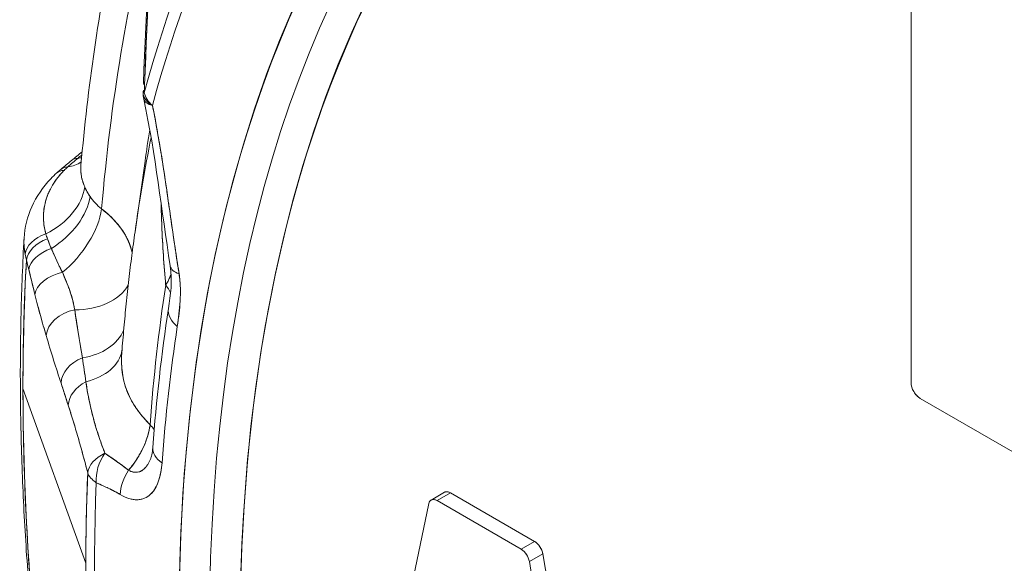
# Model space of a CAD drawing. Units: inches. Extents: x 8.8 to 74.8, y 0.1 to 41.3.
# Drawn here: x 31.3 to 32.8, y 31.2 to 32.1 of the extents above; entities that cross this region are included whole.
import ezdxf

# ---------------------------------------------------------------- set-up
doc = ezdxf.new("R2010")
doc.units = ezdxf.units.IN
doc.header["$MEASUREMENT"] = 0
doc.layers.add('Visible (ANSI)', color=7, linetype='Continuous', lineweight=50)

msp = doc.modelspace()

# ---------------------------------------------------------------- linework, layer by layer
at = {"layer": 'Visible (ANSI)', "lineweight": 13}
for p, q in [((32.67813, 31.5201), (32.67813, 32.57371)), ((31.45241, 31.75799), (31.46823, 31.8696)), ((31.51396, 31.74464), (31.51396, 31.74464)), ((31.4965, 31.7325), (31.4965, 31.7325)), ((31.37473, 31.23457), (31.27544, 31.51075)), ((31.27544, 31.51075), (31.37473, 31.23457)), ((33.016, 31.30817), (32.69275, 31.49479)), ((31.92017, 31.33451), (31.94127, 31.34669)), ((31.95063, 31.3458), (31.92942, 31.33355)), ((31.92942, 31.33355), (31.95063, 31.3458)), ((31.95063, 31.3458), (32.08362, 31.26901)), ((31.95063, 31.3458), (32.08362, 31.26901)), ((31.77892, 30.67261), (31.91648, 31.32897)), ((31.91648, 31.32897), (31.77892, 30.67261)), ((31.92942, 31.33355), (32.06241, 31.25677)), ((32.06241, 31.25677), (31.92942, 31.33355)), ((32.06241, 31.25677), (32.08362, 31.26901)), ((32.08362, 31.26901), (32.06241, 31.25677)), ((32.07534, 31.23725), (32.09656, 31.2495)), ((32.09656, 31.2495), (32.07534, 31.23725)), ((32.09656, 31.2495), (32.23412, 30.4343)), ((32.09656, 31.2495), (32.23412, 30.4343)), ((32.07534, 31.23725), (32.21291, 30.42205)), ((32.21291, 30.42205), (32.07534, 31.23725))]:
    msp.add_line(p, q, dxfattribs=at)
for start, end in [(177.86279, 180), (180, 191.85912)]:
    msp.add_arc((31.51524, 31.97799), 0.05, start, end, dxfattribs=at)
for centre, major_axis, ratio, start_param, end_param in [((33.99313, 29.71614), (-1.74751, 3.02678), 0.5773503, 3.9269908, 7.0685835), ((34.09163, 29.77301), (-1.88747, 3.26919), 0.5773503, 4.7127086, 6.4581657), ((34.09163, 29.77301), (-1.88747, 3.26919), 0.5773503, 4.7127086, 6.4581657), ((34.02849, 29.73655), (-1.70421, 2.95178), 0.5773503, 3.9269908, 7.0685835), ((34.03096, 29.73798), (-1.81254, 3.13942), 0.5773503, 4.8130654, 6.463689), ((34.03096, 29.73798), (-1.81254, 3.13942), 0.5773503, 4.8130654, 6.463689), ((34.01229, 29.7272), (-1.79449, 3.10814), 0.5773503, 4.8130654, 6.463689), ((34.01229, 29.7272), (-1.79449, 3.10814), 0.5773503, 4.8130654, 6.463689), ((33.99313, 29.71614), (-1.77226, 3.06965), 0.5773503, 4.8130654, 6.463689), ((33.99313, 29.71614), (-1.77226, 3.06965), 0.5773503, 4.8130654, 6.463689), ((34.01081, 29.72635), (-1.72586, 2.98928), 0.5773503, 5.862651, 7.0685835), ((34.01081, 29.72635), (-1.72586, 2.98928), 0.5773503, 5.862651, 7.0685835), ((33.99893, 29.71949), (-1.85559, 3.21397), 0.5773503, 0.2140399, 0.5194852), ((33.99893, 29.71949), (-1.85559, 3.21397), 0.5773503, 0.2140399, 0.5194852), ((33.99313, 29.71614), (-1.84187, 3.19021), 0.5773503, 0.2140399, 0.5194852), ((33.99313, 29.71614), (-1.84187, 3.19021), 0.5773503, 0.2140399, 0.5194852), ((34.23183, 29.85395), (-2.01138, 3.48381), 0.5773503, 0.5306139, 0.6923665), ((34.23183, 29.85395), (-2.01138, 3.48381), 0.5773503, 0.5306139, 0.6923665), ((31.51571, 31.99038), (-0.04996, 0.0019), 0.1628467, 0, 0.2680978), ((31.51524, 31.97799), (-0.04997, 0.00186), 0.1647662, 6.2133043, 6.5502656), ((31.51524, 31.97799), (-0.05, 0), 0.5773503, 0, 0.7853982), ((31.51524, 31.97799), (-0.05, 0), 0.5773503, 0, 0.7853982), ((31.51524, 31.97799), (-0.05, 0), 0.5773503, 6.198737, 6.2309542), ((31.51524, 31.97799), (-0.05, 0), 0.5773503, 6.198737, 6.2309542), ((31.51524, 31.97799), (-0.04997, 0.00186), 0.1647662, 6.0157456, 6.2133043), ((31.51524, 31.97799), (-0.04823, 0.01317), 0.7087802, 0.3779418, 0.9586873), ((31.51524, 31.97799), (-0.04823, 0.01317), 0.7087802, 0.3779418, 0.9586874), ((31.51524, 31.97799), (-0.04893, -0.01028), 0.4029854, 0, 0.6826374), ((31.51524, 31.97799), (-0.04893, -0.01028), 0.4029854, 0, 0.6826374), ((34.18454, 29.82665), (1.94259, -3.36466), 0.5773503, 3.7596188, 3.7767858), ((34.18454, 29.82665), (1.94259, -3.36466), 0.5773503, 3.7596188, 3.7767858), ((34.09163, 29.77301), (-1.88747, 3.26919), 0.5773503, 0.5812393, 0.6351932), ((34.09163, 29.77301), (1.88747, -3.26919), 0.5773503, 3.722832, 3.7767858), ((31.3028, 31.94404), (0.07085, -0.07057), 0.6446635, 5.8232323, 6.1594198), ((31.3028, 31.94404), (0.07085, -0.07057), 0.6446635, 5.8232323, 6.1594198), ((31.38334, 31.83179), (-0.03146, 0.03886), 0.5659432, 5.8991445, 6.2831865), ((31.38334, 31.83179), (-0.03146, 0.03886), 0.5659432, 5.8991445, 6.2831865), ((31.32055, 31.95989), (0.0626, -0.07798), 0.5587818, 5.9015166, 5.9937762), ((31.36254, 31.81418), (-0.03353, 0.03709), 0.5107511, 5.8402624, 6.2831854), ((31.36254, 31.81418), (-0.03353, 0.03709), 0.5107511, 5.8402624, 6.2831853), ((31.36774, 31.81877), (-0.03259, 0.03792), 0.5370912, 5.8691557, 6.2831853), ((31.36774, 31.81877), (-0.03259, 0.03792), 0.5370912, 5.8691556, 6.2831852), ((31.5152, 31.63754), (-0.12916, 0.25092), 0.7992835, 0.2158141, 0.2505042), ((31.5152, 31.6376), (-0.12921, 0.25082), 0.7993124, 0.2155414, 0.2502385), ((31.27836, 31.81372), (-0.09055, -0.04243), 0.6769537, 1.6213237, 2.7410395), ((31.27836, 31.81372), (0.09055, 0.04243), 0.6769537, 4.7629164, 5.8826321), ((31.33792, 31.68533), (-0.10342, -0.18819), 0.4824386, 4.0893599, 4.0893682), ((31.29383, 31.78826), (-0.08005, -0.05993), 0.6173051, 1.4427769, 2.5964968), ((31.29383, 31.78826), (0.08005, 0.05993), 0.6173051, 4.5843695, 5.7380894), ((31.48915, 31.85618), (0.12216, -0.00463), 0.761137, 3.662965, 3.9189265), ((31.47708, 31.8496), (0.10902, -0.01732), 0.7671392, 3.7773008, 4.0506534), ((31.32666, 31.75501), (-0.06187, -0.07857), 0.5078942, 1.1480407, 2.4335421), ((31.32666, 31.75501), (0.06187, 0.07857), 0.5078942, 4.2896333, 5.5751347), ((31.32826, 31.72511), (-0.04926, -0.00855), 0.6560212, 4.9411134, 6.1012862), ((31.32826, 31.72511), (-0.04926, -0.00855), 0.6560212, 4.9411134, 6.1012862), ((31.32982, 31.71791), (-0.04838, -0.01264), 0.6522786, 4.8699959, 6.0353898), ((31.32982, 31.71791), (-0.04838, -0.01264), 0.6522786, 4.8699959, 6.0353898), ((31.47987, 31.78466), (-0.1716, -0.01007), 0.7367972, 0.1594135, 0.2212394), ((31.47911, 31.78457), (-0.17082, -0.01016), 0.7368638, 0.1587084, 0.2208156), ((31.33354, 31.70326), (-0.04855, -0.01196), 0.6180886, 4.8341761, 6.044841), ((31.33354, 31.70326), (-0.04855, -0.01196), 0.6180886, 4.8341761, 6.044841), ((34.18846, 29.82892), (-2.05982, 3.56771), 0.5773503, 0.7241782, 0.9031543), ((34.18846, 29.82892), (2.05982, -3.56771), 0.5773503, 3.8657708, 3.9269908), ((31.47925, 31.74733), (-0.20205, -0.01155), 0.7229685, 0.0910492, 0.1548255), ((31.4792, 31.74736), (-0.202, -0.01162), 0.7229888, 0.0907931, 0.1545846), ((30.80246, 32.47147), (-0.48187, 0.92767), 0.1383708, 3.6599973, 3.6877666), ((31.55738, 31.71216), (-0.04939, -0.00781), 0.4522276, 0, 0.7040688), ((31.55738, 31.71216), (-0.04939, -0.00781), 0.4522276, 0, 0.7040688), ((31.34317, 31.66368), (-0.04854, -0.01198), 0.6179973, 4.673365, 6.0461341), ((31.34317, 31.66368), (-0.04854, -0.01198), 0.6179973, 4.6733651, 6.0461341), ((31.34942, 31.70686), (0.09908, -0.01354), 0.7129587, 4.8870903, 5.9960378), ((31.34942, 31.70686), (0.09908, -0.01354), 0.7129587, 4.8870903, 5.9960378), ((34.03096, 29.73798), (-1.81254, 3.13942), 0.5773503, 0.6242752, 0.7041025), ((34.03096, 29.73798), (-1.81254, 3.13942), 0.5773503, 0.6242752, 0.7041025), ((31.46016, 31.65791), (0.04942, -0.00757), 0.6624947, 0.3479706, 0.7125844), ((31.46016, 31.65791), (0.04942, -0.00757), 0.6624947, 0.3479706, 0.7125844), ((31.36099, 31.59899), (-0.04793, -0.01424), 0.7175392, 4.5811955, 6.0164961), ((31.36099, 31.59899), (-0.04793, -0.01424), 0.7175392, 4.5811955, 6.0164961), ((31.35841, 31.70716), (-0.04227, 0.29564), 0.0395938, 1.8118858, 2.0902597), ((31.55459, 31.62915), (-0.04942, 0.00757), 0.6624947, 6.2831849, 7.1632178), ((31.55459, 31.62915), (-0.04942, 0.00757), 0.6624947, 6.2831849, 7.1632178), ((31.33881, 31.62916), (0.09908, -0.01351), 0.7129677, 5.1198165, 6.1029138), ((31.33881, 31.62916), (0.09908, -0.01351), 0.7129677, 5.1198165, 6.1029138), ((33.99313, 29.71614), (1.77226, -3.06965), 0.5773503, 3.7658679, 3.8456951), ((33.99313, 29.71614), (-1.77226, 3.06965), 0.5773503, 0.6242752, 0.7041025), ((31.22835, 32.69341), (-0.21829, 1.37859), 0.1036238, 2.4769548, 2.5735745), ((31.31232, 31.69257), (-0.08123, 0.3036), 0.0855767, 1.8773727, 2.1557586), ((31.38444, 31.52384), (-0.04749, -0.01564), 0.7638842, 4.7818032, 5.9956049), ((31.38444, 31.52384), (-0.04749, -0.01564), 0.7638842, 4.7818032, 5.9956049), ((31.38298, 31.38201), (-0.04835, 0.35898), 0.031646, 5.10659, 5.223538), ((31.33299, 31.58591), (0.09913, -0.01318), 0.6761384, 5.2366585, 6.2560439), ((31.33299, 31.58591), (0.09913, -0.01318), 0.6761384, 5.2366585, 6.2560439), ((34.18846, 29.82892), (2.05982, -3.56771), 0.5773503, 3.9269908, 4.044747), ((31.39585, 31.48898), (-0.04754, -0.01548), 0.7592937, 4.9120651, 5.9982109), ((31.39585, 31.48898), (-0.04754, -0.01548), 0.7592937, 4.9120651, 5.9982109), ((31.43537, 31.43721), (0.04987, -0.00367), 0.6223279, 0.3696199, 0.6620401), ((31.43537, 31.43721), (0.04987, -0.00367), 0.6223279, 0.3696199, 0.6620401), ((31.5304, 31.41384), (-0.04987, 0.00367), 0.6223279, 0, 0.8294882), ((31.5304, 31.41384), (-0.04987, 0.00367), 0.6223279, 0, 0.8294882), ((31.42666, 31.38231), (-0.0484, -0.01255), 0.6435939, 5.006528, 6.0438737), ((31.42666, 31.38231), (-0.0484, -0.01255), 0.6435939, 5.006528, 6.0438737), ((31.42666, 31.38231), (-0.02027, -0.04571), 0.6399882, 4.4055516, 5.4330318), ((31.42666, 31.38231), (0.02027, 0.04571), 0.6399882, 1.263959, 2.2914391), ((33.99893, 29.71949), (1.85559, -3.21397), 0.5773503, 3.8792314, 4.1846766), ((33.99893, 29.71949), (-1.85559, 3.21397), 0.5773503, 0.7376387, 0.7853982), ((31.42666, 31.38231), (-0.04996, 0.00212), 0.6042554, 0.2297005, 0.810446), ((31.42666, 31.38231), (-0.04996, 0.00212), 0.6042554, 0.2297005, 0.810446), ((31.46429, 31.3637), (-0.02594, -0.04275), 0.5624727, 4.6349798, 5.5101912), ((31.46429, 31.3637), (0.02594, 0.04275), 0.5624727, 1.4933872, 2.3685986), ((31.38755, 31.68619), (-0.06993, 0.30751), 0.240699, 3.1668457, 3.2695146), ((33.99313, 29.71614), (1.84187, -3.19021), 0.5773503, 3.8792314, 4.1846766), ((33.99313, 29.71614), (-1.84187, 3.19021), 0.5773503, 0.7376387, 1.0430839)]:
    msp.add_ellipse(centre, major_axis=major_axis, ratio=ratio, start_param=start_param, end_param=end_param, dxfattribs=at)
for centre, major_axis in [((33.99313, 29.71614), (1.74751, -3.02678)), ((34.02849, 29.73655), (-1.70421, 2.95178))]:
    msp.add_ellipse(centre, major_axis=major_axis, ratio=0.5773503, dxfattribs=at)
for points in [[(31.46574, 31.99228), (31.47474, 32.22891), (31.49008, 32.46651), (31.50962, 32.70412)], [(31.46744, 31.99005), (31.46729, 31.98599), (31.46713, 31.98184), (31.46696, 31.97761)], [(31.50799, 31.70434), (31.49404, 31.79251), (31.48494, 31.87897), (31.46631, 31.96771)], [(31.35188, 31.87065), (31.35758, 31.87526), (31.36327, 31.87988), (31.36897, 31.88449)], [(31.33515, 31.85669), (31.34071, 31.86148), (31.34629, 31.86613), (31.35188, 31.87065)], [(31.3461, 31.86053), (31.35124, 31.86521), (31.3567, 31.86988), (31.36241, 31.87449)], [(31.3461, 31.86053), (31.35138, 31.86533), (31.35681, 31.86997), (31.36241, 31.87449)], [(31.36241, 31.87449), (31.36444, 31.87613), (31.36647, 31.87777), (31.3685, 31.8794)], [(31.32901, 31.85128), (31.33104, 31.85312), (31.33309, 31.85492), (31.33515, 31.85669)], [(31.27879, 31.72255), (31.27744, 31.72986), (31.27665, 31.73831), (31.27718, 31.7478)], [(31.32031, 31.73159), (31.318, 31.7369), (31.31596, 31.74203), (31.31408, 31.74709)], [(31.33767, 31.69413), (31.33174, 31.70582), (31.32577, 31.71844), (31.32031, 31.73159)], [(31.2809, 31.71339), (31.28215, 31.7086), (31.28339, 31.70372), (31.28462, 31.69873)], [(31.28462, 31.69873), (31.28784, 31.68562), (31.29102, 31.67218), (31.29425, 31.65908)], [(31.50517, 31.63672), (31.5085, 31.65847), (31.51183, 31.68008), (31.50799, 31.70434)], [(31.50713, 31.68565), (31.50571, 31.68254), (31.50372, 31.67858), (31.50083, 31.67359)], [(31.50931, 31.69094), (31.50871, 31.68932), (31.50799, 31.68756), (31.50713, 31.68565)], [(31.48054, 31.41751), (31.48605, 31.49238), (31.49426, 31.56557), (31.50517, 31.63672)], [(31.3749, 31.52129), (31.37302, 31.53398), (31.37113, 31.54654), (31.36923, 31.55895)], [(31.34692, 31.48427), (31.34277, 31.49702), (31.33896, 31.50865), (31.33551, 31.51914)], [(31.33551, 31.51914), (31.33932, 31.50758), (31.34312, 31.49594), (31.34692, 31.48427)], [(32.67813, 31.5201), (32.67813, 31.51082), (32.68471, 31.49944), (32.69275, 31.49479)], [(31.45523, 31.39914), (31.45224, 31.39449), (31.44808, 31.38848), (31.44233, 31.38155)], [(31.46928, 31.38629), (31.46835, 31.38522), (31.46737, 31.38424), (31.46635, 31.38334)], [(31.45932, 31.37921), (31.4541, 31.37743), (31.44807, 31.37816), (31.44233, 31.38155)], [(31.94127, 31.34669), (31.9437, 31.34809), (31.94704, 31.34787), (31.95063, 31.3458)], [(31.92942, 31.33355), (31.92323, 31.33712), (31.91779, 31.33519), (31.91648, 31.32897)], [(32.08362, 31.26901), (32.08981, 31.26544), (32.09525, 31.25724), (32.09656, 31.2495)], [(32.07534, 31.23725), (32.07403, 31.24499), (32.0686, 31.2532), (32.06241, 31.25677)]]:
    msp.add_open_spline(points, degree=3, dxfattribs=at)
for points, knots in [([(31.51207, 32.70209), (31.50191, 32.58019), (31.49309, 32.46145), (31.48562, 32.34278), (31.47814, 32.22411), (31.47195, 32.10565), (31.46744, 31.99005)], [0, 0, 0, 0, 0.5, 0.5, 0.5, 1, 1, 1, 1]), ([(31.46744, 31.99005), (31.47205, 32.10813), (31.47825, 32.22655), (31.4933, 32.46393), (31.50214, 32.58289), (31.51207, 32.70209)], [-0.01813885, -0.01813885, -0.01813885, -0.01813885, -0.009069425, -0.009069425, 0, 0, 0, 0]), ([(31.49424, 32.50449), (31.48201, 32.4673), (31.47058, 32.42944), (31.44472, 32.33591), (31.43113, 32.27958), (31.40722, 32.16451), (31.3969, 32.10578), (31.37952, 31.98611), (31.37246, 31.92517), (31.36704, 31.86322)], [1.26191127, 1.26191127, 1.26191127, 1.26191127, 1.30216193, 1.30216193, 1.35973203, 1.35973203, 1.41730214, 1.41730214, 1.47487225, 1.47487225, 1.47487225, 1.47487225]), ([(31.47988, 31.95758), (31.48402, 31.93788), (31.48814, 31.91551), (31.49225, 31.89049), (31.49515, 31.87283), (31.49854, 31.85072), (31.50242, 31.82416), (31.50342, 31.8173), (31.50501, 31.80628), (31.5072, 31.79109), (31.50925, 31.77686), (31.51085, 31.76583), (31.51199, 31.75803), (31.51563, 31.73311), (31.51897, 31.71101), (31.52202, 31.69175)], [0, 0, 0, 0, 0.25, 0.25, 0.25, 0.5, 0.5, 0.5, 0.625, 0.625, 0.625, 0.75, 0.75, 0.75, 1, 1, 1, 1]), ([(31.52202, 31.69175), (31.51852, 31.7139), (31.51521, 31.73598), (31.51199, 31.75803), (31.50877, 31.78008), (31.50564, 31.80211), (31.50242, 31.82416), (31.4992, 31.84621), (31.4959, 31.86829), (31.49225, 31.89049), (31.49043, 31.90159), (31.48852, 31.91272), (31.48648, 31.92389), (31.48443, 31.93507), (31.48225, 31.94629), (31.47988, 31.95758)], [0, 0, 0, 0, 0.24999999, 0.24999999, 0.24999999, 0.49999997, 0.49999997, 0.49999997, 0.74999996, 0.74999996, 0.74999996, 0.87499995, 0.87499995, 0.87499995, 0.99999994, 0.99999994, 0.99999994, 0.99999994]), ([(31.27718, 31.7478), (31.27814, 31.76482), (31.28237, 31.78189), (31.29661, 31.81364), (31.30685, 31.82868), (31.32239, 31.84507), (31.32563, 31.84823), (31.32901, 31.85128)], [0, 0, 0, 0, 0.14905506, 0.14905506, 0.30052101, 0.30052101, 0.3382085, 0.3382085, 0.3382085, 0.3382085]), ([(31.31163, 31.75465), (31.31043, 31.75885), (31.30951, 31.7631), (31.30887, 31.7674), (31.30856, 31.76956), (31.30831, 31.77172), (31.30814, 31.7739), (31.30797, 31.77608), (31.30788, 31.77828), (31.30786, 31.78046), (31.30778, 31.7892), (31.30889, 31.79786), (31.31124, 31.80645), (31.31242, 31.81074), (31.31391, 31.81502), (31.31573, 31.81927), (31.31754, 31.82352), (31.31967, 31.82768), (31.32209, 31.83175), (31.32452, 31.83582), (31.32724, 31.8398), (31.33029, 31.84369), (31.33181, 31.84563), (31.33341, 31.84755), (31.33509, 31.84944), (31.33677, 31.85134), (31.33854, 31.85321), (31.34036, 31.85504)], [0, 0, 0, 0, 0.12499995, 0.12499995, 0.12499995, 0.18749996, 0.18749996, 0.18749996, 0.24999996, 0.24999996, 0.24999996, 0.49999997, 0.49999997, 0.49999997, 0.62499997, 0.62499997, 0.62499997, 0.74999998, 0.74999998, 0.74999998, 0.87499999, 0.87499999, 0.87499999, 0.93749999, 0.93749999, 0.93749999, 0.99999999, 0.99999999, 0.99999999, 0.99999999]), ([(31.31163, 31.75465), (31.31022, 31.75958), (31.30921, 31.76453), (31.30859, 31.7695), (31.30828, 31.77196), (31.30807, 31.77443), (31.30795, 31.7769), (31.30784, 31.77936), (31.30782, 31.7818), (31.3079, 31.78423), (31.30804, 31.78904), (31.30856, 31.7938), (31.30943, 31.79851), (31.30998, 31.80152), (31.31068, 31.80451), (31.31153, 31.80747), (31.31199, 31.80908), (31.3125, 31.81071), (31.31306, 31.81234), (31.31382, 31.81457), (31.31468, 31.81682), (31.31565, 31.81908), (31.31658, 31.82128), (31.31761, 31.82347), (31.31872, 31.82566), (31.32087, 31.82985), (31.32335, 31.83402), (31.3262, 31.83813), (31.32891, 31.84206), (31.33196, 31.84594), (31.33538, 31.84977), (31.33696, 31.85154), (31.33862, 31.85329), (31.34036, 31.85504)], [0, 0, 0, 0, 0.1393011, 0.1393011, 0.1393011, 0.2083411, 0.2083411, 0.2083411, 0.2769833, 0.2769833, 0.2769833, 0.4131016, 0.4131016, 0.4131016, 0.5, 0.5, 0.5, 0.5508034, 0.5508034, 0.5508034, 0.6204448, 0.6204448, 0.6204448, 0.6881678, 0.6881678, 0.6881678, 0.8184412, 0.8184412, 0.8184412, 0.94262, 0.94262, 0.94262, 1, 1, 1, 1]), ([(31.36703, 31.86322), (31.36673, 31.85982), (31.36669, 31.85622), (31.367, 31.85228), (31.36708, 31.85125), (31.36719, 31.8502), (31.36724, 31.84972), (31.36741, 31.8483), (31.36774, 31.84557), (31.36866, 31.84168), (31.37004, 31.83585), (31.37166, 31.83185), (31.37295, 31.8289)], [0.58785871, 0.58785871, 0.58785871, 0.58785871, 0.71635617, 0.71635617, 0.71635617, 0.75, 0.75, 0.75, 0.85, 0.85, 0.85, 1, 1, 1, 1]), ([(31.36704, 31.86322), (31.36692, 31.8619), (31.36685, 31.86057), (31.36681, 31.85924), (31.36673, 31.8559), (31.36689, 31.85253), (31.36731, 31.84914), (31.36753, 31.84745), (31.3678, 31.84575), (31.36815, 31.84405), (31.36849, 31.84234), (31.3689, 31.84064), (31.36937, 31.83895), (31.37031, 31.83557), (31.3715, 31.83222), (31.37295, 31.8289)], [0.57525812, 0.57525812, 0.57525812, 0.57525812, 0.62500007, 0.62500007, 0.62500007, 0.75000007, 0.75000007, 0.75000007, 0.81250007, 0.81250007, 0.81250007, 0.87500007, 0.87500007, 0.87500007, 1, 1, 1, 1]), ([(31.37295, 31.8289), (31.37384, 31.82685), (31.37504, 31.82429), (31.37702, 31.82085), (31.379, 31.81742), (31.38069, 31.815), (31.38147, 31.81388)], [0, 0, 0, 0, 0.000278571, 0.000278571, 0.000278571, 0.000557142, 0.000557142, 0.000557142, 0.000557142]), ([(31.37295, 31.8289), (31.37407, 31.82633), (31.37533, 31.82381), (31.37675, 31.82132), (31.37818, 31.81882), (31.37975, 31.81634), (31.38147, 31.81388)], [0, 0, 0, 0, 0.00027857085, 0.00027857085, 0.00027857085, 0.00055714179, 0.00055714179, 0.00055714179, 0.00055714179]), ([(31.44787, 31.72464), (31.44614, 31.73311), (31.44322, 31.74117), (31.43915, 31.74907), (31.43198, 31.76301), (31.42089, 31.77637), (31.40807, 31.78743), (31.40532, 31.78981), (31.40249, 31.79209), (31.39961, 31.79426)], [0.26678272, 0.26678272, 0.26678272, 0.26678272, 0.5, 0.5, 0.5, 0.91151882, 0.91151882, 0.91151882, 1, 1, 1, 1]), ([(31.39961, 31.79426), (31.40862, 31.78746), (31.41644, 31.78019), (31.42648, 31.76862), (31.42954, 31.76465), (31.43369, 31.75853), (31.435, 31.75645), (31.43745, 31.7523), (31.43858, 31.75021), (31.44349, 31.74042), (31.44624, 31.7326), (31.44787, 31.72464)], [0, 0, 0, 0, 0.000465522, 0.000465522, 0.0006982831, 0.0006982831, 0.0008146636, 0.0008146636, 0.0009310441, 0.0009310441, 0.0013576192, 0.0013576192, 0.0013576192, 0.0013576192]), ([(31.50083, 31.67359), (31.49812, 31.70484), (31.49603, 31.73614), (31.49424, 31.77933), (31.49386, 31.79112), (31.4936, 31.80293)], [-0.011465117, -0.011465117, -0.011465117, -0.011465117, -0.0086504313, -0.0086504313, -0.0075957456, -0.0075957456, -0.0075957456, -0.0075957456]), ([(31.50083, 31.67359), (31.49802, 31.70597), (31.49597, 31.73691), (31.49469, 31.76836), (31.49423, 31.77984), (31.49385, 31.79135), (31.4936, 31.80291)], [0, 0, 0, 0, 0.25, 0.25, 0.25, 0.34126753, 0.34126753, 0.34126753, 0.34126753]), ([(31.45241, 31.75799), (31.45064, 31.74552), (31.44895, 31.733), (31.44571, 31.70788), (31.44417, 31.69527), (31.44125, 31.66998), (31.43986, 31.65728), (31.43723, 31.63182), (31.436, 31.61904), (31.43368, 31.59341), (31.43259, 31.58055), (31.43158, 31.56765)], [1.420591354, 1.420591354, 1.420591354, 1.420591354, 1.433382193, 1.433382193, 1.446173031, 1.446173031, 1.45896387, 1.45896387, 1.471754708, 1.471754708, 1.484545547, 1.484545547, 1.484545547, 1.484545547]), ([(31.27718, 31.7478), (31.27497, 31.7086), (31.27339, 31.66906), (31.27145, 31.58934), (31.27109, 31.54916), (31.27161, 31.46821), (31.27248, 31.42744), (31.27544, 31.34535), (31.27753, 31.30403), (31.28292, 31.22089), (31.28622, 31.17907), (31.29012, 31.13702)], [1.50796455, 1.50796455, 1.50796455, 1.50796455, 1.54307786, 1.54307786, 1.57819117, 1.57819117, 1.61330448, 1.61330448, 1.64841779, 1.64841779, 1.6835311, 1.6835311, 1.6835311, 1.6835311]), ([(31.27718, 31.7478), (31.27713, 31.74692), (31.27709, 31.74604), (31.27706, 31.74516), (31.27699, 31.74263), (31.277, 31.7401), (31.2771, 31.73758), (31.27731, 31.73254), (31.27787, 31.72753), (31.27879, 31.72255)], [0.79085594, 0.79085594, 0.79085594, 0.79085594, 0.81250004, 0.81250004, 0.81250004, 0.87500005, 0.87500005, 0.87500005, 1, 1, 1, 1]), ([(31.32031, 31.73159), (31.31874, 31.73521), (31.31718, 31.73901), (31.31565, 31.74294), (31.31513, 31.74431), (31.3146, 31.74569), (31.31408, 31.74709)], [0.0000000003, 0.0000000003, 0.0000000003, 0.0000000003, 0.0004112219, 0.0004112219, 0.0004112219, 0.00055416655, 0.00055416655, 0.00055416655, 0.00055416655]), ([(31.33767, 31.69413), (31.33602, 31.69737), (31.3344, 31.70064), (31.33279, 31.70395), (31.33127, 31.7071), (31.32975, 31.71028), (31.32827, 31.71347), (31.3255, 31.71945), (31.32284, 31.72548), (31.32031, 31.73159)], [0.0000000003, 0.0000000003, 0.0000000003, 0.0000000003, 0.0003539145, 0.0003539145, 0.0003539145, 0.0006906892, 0.0006906892, 0.0006906892, 0.0013214481, 0.0013214481, 0.0013214481, 0.0013214481]), ([(31.29425, 31.65908), (31.29354, 31.66197), (31.29273, 31.66526), (31.29207, 31.66799), (31.29141, 31.67073), (31.29061, 31.67404), (31.28953, 31.67851), (31.28737, 31.68746), (31.28576, 31.69407), (31.28462, 31.69873)], [0, 0, 0, 0, 0.0003266322, 0.0003266322, 0.0003266322, 0.0006532643, 0.0006532643, 0.0006532643, 0.0013065286, 0.0013065286, 0.0013065286, 0.0013065286]), ([(31.35714, 31.63495), (31.35673, 31.63735), (31.35628, 31.63975), (31.35578, 31.64216), (31.35554, 31.64334), (31.35528, 31.64452), (31.35501, 31.64571), (31.35474, 31.64688), (31.35446, 31.64806), (31.35417, 31.64924), (31.35414, 31.64935), (31.35412, 31.64946), (31.35409, 31.64957), (31.35293, 31.65418), (31.35161, 31.65865), (31.35009, 31.66319), (31.34997, 31.66354), (31.34985, 31.66389), (31.34973, 31.66425), (31.34944, 31.66508), (31.34915, 31.66591), (31.34886, 31.66674), (31.34843, 31.66795), (31.34798, 31.66915), (31.34753, 31.67036), (31.3466, 31.67282), (31.34564, 31.67528), (31.34463, 31.67775), (31.34446, 31.67816), (31.3443, 31.67858), (31.34413, 31.67899), (31.34204, 31.68405), (31.33988, 31.68901), (31.33767, 31.69413)], [0, 0, 0, 0, 0.1237677, 0.1237677, 0.1237677, 0.1844273, 0.1844273, 0.1844273, 0.2443124, 0.2443124, 0.2443124, 0.25, 0.25, 0.25, 0.4820467, 0.4820467, 0.4820467, 0.5, 0.5, 0.5, 0.5424121, 0.5424121, 0.5424121, 0.6036832, 0.6036832, 0.6036832, 0.729149, 0.729149, 0.729149, 0.75, 0.75, 0.75, 1, 1, 1, 1]), ([(31.35714, 31.63495), (31.35632, 31.63976), (31.35531, 31.64475), (31.35403, 31.64979), (31.35276, 31.65483), (31.35123, 31.65991), (31.3495, 31.66492), (31.34776, 31.66994), (31.34583, 31.67488), (31.34382, 31.67974), (31.3418, 31.6846), (31.33972, 31.68938), (31.33767, 31.69413)], [0.00000005, 0.00000005, 0.00000005, 0.00000005, 0.25000007, 0.25000007, 0.25000007, 0.5000001, 0.5000001, 0.5000001, 0.75000012, 0.75000012, 0.75000012, 1, 1, 1, 1]), ([(31.50654, 31.68438), (31.50664, 31.68459), (31.50674, 31.6848), (31.50683, 31.68501), (31.50778, 31.68706), (31.50861, 31.68903), (31.50931, 31.69093)], [0.23690773, 0.23690773, 0.23690773, 0.23690773, 0.25150023, 0.25150023, 0.25150023, 0.39392475, 0.39392475, 0.39392475, 0.39392475]), ([(31.52202, 31.69175), (31.52314, 31.68467), (31.52381, 31.67724), (31.52403, 31.66945), (31.52421, 31.66292), (31.52408, 31.65593), (31.52364, 31.64848), (31.52295, 31.63664), (31.52148, 31.62339), (31.51923, 31.60874)], [0, 0, 0, 0, 0.25, 0.25, 0.25, 0.5, 0.5, 0.5, 1, 1, 1, 1]), ([(31.51923, 31.60874), (31.52022, 31.61517), (31.52111, 31.62168), (31.52262, 31.63491), (31.52324, 31.64163), (31.52404, 31.65531), (31.52423, 31.66227), (31.52383, 31.67662), (31.52325, 31.684), (31.52202, 31.69175)], [-0.0026359051, -0.0026359051, -0.0026359051, -0.0026359051, -0.0019769288, -0.0019769288, -0.0013179525, -0.0013179525, -0.0006589763, -0.0006589763, 0, 0, 0, 0]), ([(31.31207, 31.59432), (31.31071, 31.59888), (31.3092, 31.60406), (31.3076, 31.60966), (31.306, 31.61525), (31.30451, 31.62055), (31.30296, 31.62612), (31.30141, 31.63168), (31.29993, 31.63712), (31.29848, 31.64258), (31.29703, 31.64804), (31.29557, 31.65371), (31.29425, 31.65908)], [0, 0, 0, 0, 0.25, 0.25, 0.25, 0.5, 0.5, 0.5, 0.75, 0.75, 0.75, 1, 1, 1, 1]), ([(31.29425, 31.65908), (31.29569, 31.65324), (31.29715, 31.64759), (31.29862, 31.64206), (31.30009, 31.63652), (31.30157, 31.63111), (31.30306, 31.62575), (31.30455, 31.6204), (31.30605, 31.6151), (31.30755, 31.60986), (31.30905, 31.60461), (31.31055, 31.59941), (31.31207, 31.59432)], [0, 0, 0, 0, 0.24999988, 0.24999988, 0.24999988, 0.4999999, 0.4999999, 0.4999999, 0.74999993, 0.74999993, 0.74999993, 0.99999995, 0.99999995, 0.99999995, 0.99999995]), ([(31.36923, 31.55895), (31.36825, 31.56486), (31.3662, 31.57718), (31.36314, 31.59642), (31.36064, 31.61217), (31.35864, 31.62509), (31.35714, 31.63495)], [0, 0, 0, 0, 0.0014506847, 0.0014506847, 0.0014506847, 0.0029013694, 0.0029013694, 0.0029013694, 0.0029013694]), ([(31.43158, 31.56765), (31.43157, 31.56752), (31.43156, 31.56739), (31.43155, 31.56725), (31.43131, 31.56408), (31.43118, 31.5612), (31.43113, 31.55808), (31.43102, 31.55184), (31.43129, 31.54609), (31.43184, 31.54063), (31.43239, 31.53516), (31.43327, 31.52963), (31.43444, 31.52438), (31.43561, 31.51914), (31.43713, 31.5139), (31.43893, 31.50895), (31.44073, 31.504), (31.4429, 31.49905), (31.44523, 31.49454), (31.44756, 31.49003), (31.45038, 31.48532), (31.45293, 31.48152), (31.4542, 31.47962), (31.45576, 31.47733), (31.45836, 31.4739), (31.46096, 31.47047), (31.46278, 31.46828), (31.4647, 31.466), (31.46855, 31.46145), (31.47257, 31.45709), (31.4761, 31.45339)], [0.05985262, 0.05985262, 0.05985262, 0.05985262, 0.0625, 0.0625, 0.0625, 0.125, 0.125, 0.125, 0.25, 0.25, 0.25, 0.375, 0.375, 0.375, 0.5, 0.5, 0.5, 0.625, 0.625, 0.625, 0.75, 0.75, 0.75, 0.8125, 0.8125, 0.8125, 0.875, 0.875, 0.875, 1, 1, 1, 1]), ([(31.43158, 31.56765), (31.43132, 31.56437), (31.43117, 31.56107), (31.43112, 31.55777), (31.43108, 31.55479), (31.43112, 31.55181), (31.43125, 31.54883), (31.43138, 31.54586), (31.4316, 31.54289), (31.43191, 31.53996), (31.43252, 31.5341), (31.43348, 31.5284), (31.43479, 31.52286), (31.4361, 31.51732), (31.43775, 31.51196), (31.43975, 31.50676), (31.44175, 31.50155), (31.44409, 31.49652), (31.44679, 31.4916), (31.44814, 31.48915), (31.44958, 31.48671), (31.4511, 31.48432), (31.45262, 31.48192), (31.45422, 31.47957), (31.45589, 31.47724), (31.45924, 31.47259), (31.46288, 31.46806), (31.4668, 31.46355), (31.46974, 31.46017), (31.47284, 31.4568), (31.4761, 31.45339)], [0.05763979, 0.05763979, 0.05763979, 0.05763979, 0.12904616, 0.12904616, 0.12904616, 0.19356924, 0.19356924, 0.19356924, 0.25809233, 0.25809233, 0.25809233, 0.3871385, 0.3871385, 0.3871385, 0.51618467, 0.51618467, 0.51618467, 0.64523084, 0.64523084, 0.64523084, 0.70975392, 0.70975392, 0.70975392, 0.77427701, 0.77427701, 0.77427701, 0.90332318, 0.90332318, 0.90332318, 1, 1, 1, 1]), ([(31.4049, 31.40849), (31.40454, 31.4094), (31.40418, 31.41032), (31.40382, 31.41124), (31.40253, 31.41455), (31.40127, 31.41791), (31.40003, 31.42129), (31.39761, 31.42793), (31.3953, 31.43469), (31.39311, 31.44155), (31.39098, 31.44825), (31.38896, 31.45505), (31.38708, 31.46193), (31.38678, 31.46303), (31.38648, 31.46415), (31.38619, 31.46526), (31.38465, 31.47104), (31.38325, 31.47672), (31.38197, 31.4823), (31.38119, 31.48572), (31.38046, 31.4891), (31.37978, 31.49241), (31.37909, 31.49579), (31.37845, 31.49909), (31.37787, 31.50232), (31.37666, 31.50898), (31.37568, 31.51532), (31.3749, 31.52129)], [0, 0, 0, 0, 0.0254632, 0.0254632, 0.0254632, 0.1169494, 0.1169494, 0.1169494, 0.2964992, 0.2964992, 0.2964992, 0.4717575, 0.4717575, 0.4717575, 0.5, 0.5, 0.5, 0.6415226, 0.6415226, 0.6415226, 0.7283304, 0.7283304, 0.7283304, 0.816933, 0.816933, 0.816933, 1, 1, 1, 1]), ([(31.4049, 31.40849), (31.4011, 31.4181), (31.39769, 31.42757), (31.39149, 31.44641), (31.38871, 31.45578), (31.38372, 31.47451), (31.38152, 31.48387), (31.37772, 31.50259), (31.37612, 31.51195), (31.3749, 31.52129)], [-0.0039657395, -0.0039657395, -0.0039657395, -0.0039657395, -0.0029743046, -0.0029743046, -0.0019828697, -0.0019828697, -0.0009914349, -0.0009914349, 0, 0, 0, 0]), ([(32.69275, 31.49479), (32.69078, 31.49593), (32.68888, 31.49747), (32.68708, 31.4994), (32.68533, 31.50127), (32.68378, 31.50337), (32.68243, 31.50571), (32.68108, 31.50805), (32.68003, 31.51044), (32.67929, 31.51288), (32.67852, 31.51542), (32.67813, 31.51782), (32.67813, 31.5201)], [8, 8, 8, 8, 8.25, 8.25, 8.25, 8.5, 8.5, 8.5, 8.75, 8.75, 8.75, 9, 9, 9, 9]), ([(31.37772, 31.3775), (31.37528, 31.38693), (31.37276, 31.39641), (31.3702, 31.40577), (31.36764, 31.41512), (31.36509, 31.42421), (31.3625, 31.43318), (31.35992, 31.44216), (31.35734, 31.45087), (31.3547, 31.45952), (31.35207, 31.46816), (31.34946, 31.47647), (31.34692, 31.48427)], [0, 0, 0, 0, 0.25, 0.25, 0.25, 0.5, 0.5, 0.5, 0.75, 0.75, 0.75, 1, 1, 1, 1]), ([(31.34692, 31.48427), (31.34955, 31.47619), (31.35216, 31.46787), (31.35735, 31.45082), (31.35993, 31.44211), (31.36506, 31.4243), (31.36762, 31.41522), (31.37269, 31.39666), (31.37522, 31.38719), (31.37772, 31.3775)], [0, 0, 0, 0, 0.0009914349, 0.0009914349, 0.0019828697, 0.0019828697, 0.0029743046, 0.0029743046, 0.0039657395, 0.0039657395, 0.0039657395, 0.0039657395]), ([(31.44233, 31.38155), (31.44455, 31.38423), (31.44669, 31.38696), (31.44875, 31.38976), (31.45091, 31.39269), (31.45299, 31.39569), (31.45497, 31.39874), (31.45893, 31.40485), (31.46237, 31.411), (31.46531, 31.4172), (31.46679, 31.4203), (31.46813, 31.42341), (31.46934, 31.42653), (31.47055, 31.42965), (31.4716, 31.43273), (31.47251, 31.43575), (31.47431, 31.44181), (31.47552, 31.44769), (31.4761, 31.45339)], [0, 0, 0, 0, 0.11974987, 0.11974987, 0.11974987, 0.24549985, 0.24549985, 0.24549985, 0.49699981, 0.49699981, 0.49699981, 0.62274979, 0.62274979, 0.62274979, 0.74849977, 0.74849977, 0.74849977, 0.99999972, 0.99999972, 0.99999972, 0.99999972]), ([(31.4761, 31.45339), (31.47505, 31.44307), (31.47169, 31.43072), (31.46547, 31.41752), (31.46282, 31.41191), (31.45946, 31.40572), (31.45523, 31.39914)], [0, 0, 0, 0, 0.5, 0.5, 0.5, 0.75, 0.75, 0.75, 0.75]), ([(31.47723, 31.40004), (31.47771, 31.40124), (31.47834, 31.40324), (31.47962, 31.40897), (31.48021, 31.41307), (31.48054, 31.41751)], [0, 0, 0, 0, 0.039274598, 0.039274598, 0.091467984, 0.091467984, 0.091467984, 0.091467984]), ([(31.44233, 31.38155), (31.43746, 31.3853), (31.43259, 31.38888), (31.42775, 31.39237), (31.42626, 31.39344), (31.42477, 31.39451), (31.42328, 31.39557), (31.41934, 31.39837), (31.41532, 31.40118), (31.41123, 31.40405), (31.40914, 31.40551), (31.40703, 31.40699), (31.4049, 31.40849)], [0, 0, 0, 0, 0.3820301, 0.3820301, 0.3820301, 0.5, 0.5, 0.5, 0.8310338, 0.8310338, 0.8310338, 1, 1, 1, 1]), ([(31.44233, 31.38155), (31.43872, 31.38433), (31.43529, 31.38688), (31.43199, 31.3893), (31.42868, 31.39171), (31.42551, 31.39399), (31.42242, 31.39618), (31.41625, 31.40055), (31.41046, 31.40458), (31.4049, 31.40849)], [0, 0, 0, 0, 0.24999996, 0.24999996, 0.24999996, 0.49999993, 0.49999993, 0.49999993, 0.99999985, 0.99999985, 0.99999985, 0.99999985]), ([(31.49505, 31.39343), (31.49425, 31.38259), (31.49247, 31.37307), (31.4897, 31.36487), (31.48662, 31.35573), (31.4824, 31.34865), (31.47704, 31.34361), (31.47416, 31.34089), (31.47097, 31.33881), (31.4675, 31.33736), (31.46389, 31.33586), (31.46003, 31.33507), (31.45592, 31.33498), (31.45171, 31.33489), (31.44734, 31.33554), (31.44281, 31.33693), (31.43823, 31.33834), (31.43361, 31.34046), (31.42894, 31.34329)], [0, 0, 0, 0, 0.25, 0.25, 0.25, 0.5, 0.5, 0.5, 0.625, 0.625, 0.625, 0.75, 0.75, 0.75, 0.875, 0.875, 0.875, 1, 1, 1, 1]), ([(31.42894, 31.34329), (31.43366, 31.34043), (31.43828, 31.33832), (31.44396, 31.33658), (31.44509, 31.33628), (31.44734, 31.33576), (31.44846, 31.33555), (31.45176, 31.33507), (31.45389, 31.33494), (31.45802, 31.33503), (31.46002, 31.33525), (31.46293, 31.33586), (31.46389, 31.3361), (31.46575, 31.33668), (31.46666, 31.33701), (31.47108, 31.33886), (31.47426, 31.34098), (31.47781, 31.34433), (31.4785, 31.34504), (31.47982, 31.3465), (31.48045, 31.34727), (31.48229, 31.34964), (31.48342, 31.35133), (31.48655, 31.3567), (31.48829, 31.36068), (31.49046, 31.36715), (31.49111, 31.36937), (31.49225, 31.37392), (31.49275, 31.37625), (31.49406, 31.38337), (31.49467, 31.38831), (31.49505, 31.39343)], [0, 0, 0, 0, 0.0005010939, 0.0005010939, 0.0006263674, 0.0006263674, 0.0007516408, 0.0007516408, 0.0010021878, 0.0010021878, 0.0012527347, 0.0012527347, 0.0013780082, 0.0013780082, 0.0015032817, 0.0015032817, 0.0020043756, 0.0020043756, 0.002129649, 0.002129649, 0.0022549225, 0.0022549225, 0.0025054694, 0.0025054694, 0.0030065633, 0.0030065633, 0.0032571103, 0.0032571103, 0.0035076572, 0.0035076572, 0.0040087511, 0.0040087511, 0.0040087511, 0.0040087511]), ([(31.47633, 31.39789), (31.47568, 31.39641), (31.475, 31.39501), (31.47351, 31.39226), (31.47271, 31.39093), (31.47144, 31.38906), (31.47101, 31.38846), (31.47012, 31.3873), (31.46966, 31.38674), (31.46734, 31.38407), (31.46537, 31.38236), (31.46273, 31.38074), (31.46219, 31.38045), (31.4611, 31.37991), (31.46055, 31.37966), (31.45888, 31.37902), (31.45775, 31.37871), (31.45545, 31.37831), (31.45428, 31.37822), (31.45249, 31.37827), (31.45189, 31.37831), (31.45069, 31.37845), (31.45009, 31.37855), (31.44709, 31.3792), (31.44471, 31.38015), (31.44233, 31.38155)], [-0.0027420553, -0.0027420553, -0.0027420553, -0.0027420553, -0.0025054694, -0.0025054694, -0.0022549225, -0.0022549225, -0.002129649, -0.002129649, -0.0020043756, -0.0020043756, -0.0015032817, -0.0015032817, -0.0013780082, -0.0013780082, -0.0012527347, -0.0012527347, -0.0010021878, -0.0010021878, -0.0007516408, -0.0007516408, -0.0006263674, -0.0006263674, -0.0005010939, -0.0005010939, 0, 0, 0, 0]), ([(31.47723, 31.40004), (31.47721, 31.39998), (31.47718, 31.39991), (31.47715, 31.39985), (31.47689, 31.39919), (31.47661, 31.39853), (31.47633, 31.39789)], [0.343471011, 0.343471011, 0.343471011, 0.343471011, 0.346231636, 0.346231636, 0.346231636, 0.375, 0.375, 0.375, 0.375]), ([(31.42894, 31.34329), (31.42367, 31.34649), (31.41738, 31.34984), (31.41007, 31.35334), (31.40571, 31.35543), (31.39946, 31.35828), (31.3913, 31.3619)], [0, 0, 0, 0, 0.5, 0.5, 0.5, 1, 1, 1, 1]), ([(31.3913, 31.3619), (31.39759, 31.35911), (31.40388, 31.35631), (31.41015, 31.3533), (31.41329, 31.3518), (31.41643, 31.35024), (31.41956, 31.34858), (31.42269, 31.34693), (31.42582, 31.34518), (31.42894, 31.34329)], [0.00000014, 0.00000014, 0.00000014, 0.00000014, 0.50000007, 0.50000007, 0.50000007, 0.75000004, 0.75000004, 0.75000004, 1, 1, 1, 1]), ([(31.94127, 31.34669), (31.9416, 31.34689), (31.94196, 31.34705), (31.94233, 31.34718), (31.9435, 31.34759), (31.94478, 31.34769), (31.94618, 31.34746), (31.94762, 31.34723), (31.94911, 31.34668), (31.95063, 31.3458)], [1.41966045, 1.41966045, 1.41966045, 1.41966045, 1.5, 1.5, 1.5, 1.75, 1.75, 1.75, 2, 2, 2, 2]), ([(31.91648, 31.32897), (31.91681, 31.33051), (31.91737, 31.33179), (31.91819, 31.33281), (31.91898, 31.33381), (31.91996, 31.33452), (31.92112, 31.33493), (31.92229, 31.33535), (31.92357, 31.33544), (31.92497, 31.33522), (31.92641, 31.33499), (31.92789, 31.33443), (31.92942, 31.33355)], [1, 1, 1, 1, 1.25, 1.25, 1.25, 1.5, 1.5, 1.5, 1.75, 1.75, 1.75, 2, 2, 2, 2]), ([(32.08362, 31.26901), (32.08515, 31.26813), (32.08663, 31.26698), (32.08807, 31.26555), (32.08947, 31.26415), (32.09075, 31.26258), (32.09192, 31.26082), (32.09308, 31.25906), (32.09406, 31.25722), (32.09485, 31.25531), (32.09567, 31.25334), (32.09623, 31.25141), (32.09656, 31.2495)], [15, 15, 15, 15, 15.25, 15.25, 15.25, 15.5, 15.5, 15.5, 15.75, 15.75, 15.75, 16, 16, 16, 16]), ([(32.06241, 31.25677), (32.06393, 31.25589), (32.06542, 31.25473), (32.06686, 31.2533), (32.06826, 31.25191), (32.06954, 31.25033), (32.0707, 31.24857), (32.07187, 31.24681), (32.07285, 31.24498), (32.07364, 31.24306), (32.07445, 31.2411), (32.07502, 31.23916), (32.07534, 31.23725)], [15, 15, 15, 15, 15.25, 15.25, 15.25, 15.5, 15.5, 15.5, 15.75, 15.75, 15.75, 16, 16, 16, 16])]:
    msp.add_open_spline(points, degree=3, knots=knots, dxfattribs=at)

doc.saveas('drawing.dxf')
